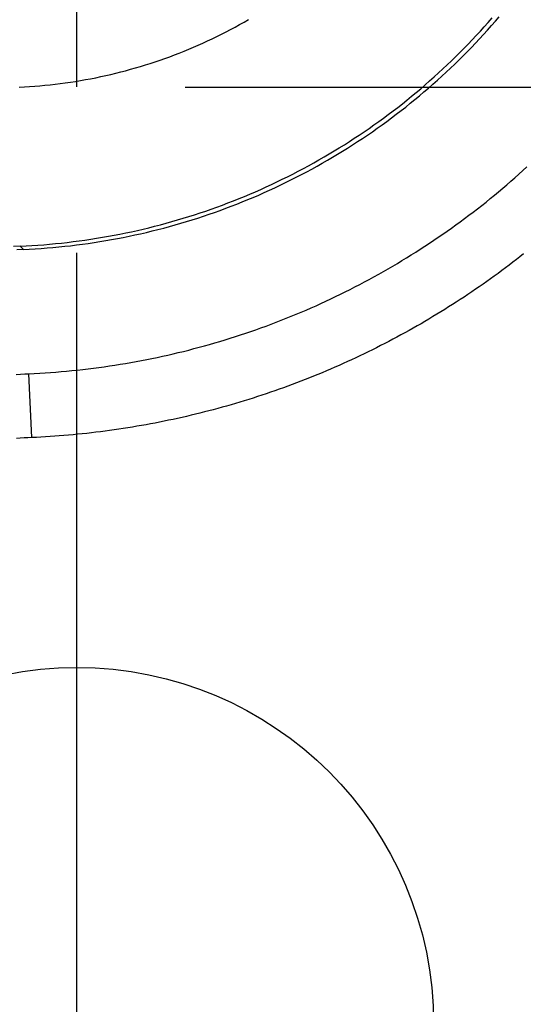
# Model space of a CAD drawing. Units: millimetres. Extents: x 0 to 841, y 0 to 594.
# Drawn here: x 256 to 259, y 256 to 262 of the extents above; entities that cross this region are included whole.
import ezdxf

# ---------------------------------------------------------------- set-up
doc = ezdxf.new("R2010")
doc.units = ezdxf.units.MM
doc.layers.add('LAYER_1', color=179, linetype='Continuous')
doc.layers.add('SLD-0', color=179, linetype='Continuous')

msp = doc.modelspace()

# ---------------------------------------------------------------- linework, layer by layer
at = {"layer": 'LAYER_1'}
for p, q in [((256.6189, 261.6073), (256.6189, 269.7613)), ((257.2722, 261.6065), (271.2715, 261.6065)), ((256.6189, 258.4573), (256.6189, 260.6073)), ((256.6189, 255.9573), (256.6189, 258.4573))]:
    msp.add_line(p, q, dxfattribs=at)
at = {"layer": 'SLD-0'}
for p, q in [((257.6265, 261.9983), (257.6533, 262.0138)), ((259.0983, 261.9966), (259.1218, 262.0235)), ((259.1417, 262.0036), (259.165, 262.0307)), ((257.5178, 261.9392), (257.5452, 261.9535)), ((257.5452, 261.9535), (257.5725, 261.9682)), ((257.5725, 261.9682), (257.5996, 261.9831)), ((257.5996, 261.9831), (257.6265, 261.9983)), ((259.0506, 261.9435), (259.0746, 261.9699)), ((259.0705, 261.9236), (259.0945, 261.95)), ((259.0746, 261.9699), (259.0983, 261.9966)), ((259.0945, 261.95), (259.1182, 261.9767)), ((259.1182, 261.9767), (259.1417, 262.0036)), ((257.4068, 261.8846), (257.4347, 261.8978)), ((257.4347, 261.8978), (257.4626, 261.9113)), ((257.4626, 261.9113), (257.4903, 261.9251)), ((257.4903, 261.9251), (257.5178, 261.9392)), ((258.9773, 261.8654), (259.002, 261.8912)), ((259.002, 261.8912), (259.0264, 261.9173)), ((259.0219, 261.8713), (259.0463, 261.8974)), ((259.0264, 261.9173), (259.0506, 261.9435)), ((259.0463, 261.8974), (259.0705, 261.9236)), ((257.2649, 261.8229), (257.2936, 261.8346)), ((257.2936, 261.8346), (257.322, 261.8467)), ((257.322, 261.8467), (257.3504, 261.859)), ((257.3504, 261.859), (257.3787, 261.8717)), ((257.3787, 261.8717), (257.4068, 261.8846)), ((258.9272, 261.8145), (258.9524, 261.8399)), ((258.9524, 261.8399), (258.9773, 261.8654)), ((258.9723, 261.82), (258.9972, 261.8455)), ((258.9972, 261.8455), (259.0219, 261.8713)), ((257.1201, 261.7685), (257.1493, 261.7788)), ((257.1493, 261.7788), (257.1784, 261.7894)), ((257.1784, 261.7894), (257.2073, 261.8002)), ((257.2073, 261.8002), (257.2362, 261.8114)), ((257.2362, 261.8114), (257.2649, 261.8229)), ((258.8763, 261.7645), (258.9019, 261.7894)), ((258.9019, 261.7894), (258.9272, 261.8145)), ((258.9218, 261.7695), (258.9471, 261.7946)), ((258.9471, 261.7946), (258.9723, 261.82)), ((256.9131, 261.7051), (256.9429, 261.7133)), ((256.9429, 261.7133), (256.9727, 261.7217)), ((256.9727, 261.7217), (257.0024, 261.7305)), ((257.0024, 261.7305), (257.0319, 261.7395)), ((257.0319, 261.7395), (257.0614, 261.7489)), ((257.0614, 261.7489), (257.0908, 261.7585)), ((257.0908, 261.7585), (257.1201, 261.7685)), ((258.7982, 261.6912), (258.8245, 261.7154)), ((258.8245, 261.7154), (258.8505, 261.7398)), ((258.8444, 261.6955), (258.8704, 261.7199)), ((258.8505, 261.7398), (258.8763, 261.7645)), ((258.8704, 261.7199), (258.8962, 261.7446)), ((258.8962, 261.7446), (258.9218, 261.7695)), ((256.6716, 261.6512), (256.702, 261.6569)), ((256.702, 261.6569), (256.7324, 261.6628)), ((256.7324, 261.6628), (256.7627, 261.6691)), ((256.7627, 261.6691), (256.7929, 261.6757)), ((256.7929, 261.6757), (256.823, 261.6826)), ((256.823, 261.6826), (256.8531, 261.6898)), ((256.8531, 261.6898), (256.8831, 261.6973)), ((256.8831, 261.6973), (256.9131, 261.7051)), ((258.7451, 261.6434), (258.7718, 261.6672)), ((258.7718, 261.6672), (258.7982, 261.6912)), ((258.7917, 261.6473), (258.8181, 261.6713)), ((258.8181, 261.6713), (258.8444, 261.6955)), ((256.2722, 261.6065), (256.3031, 261.608)), ((256.3031, 261.608), (256.3339, 261.6099)), ((256.3339, 261.6099), (256.3648, 261.6121)), ((256.3648, 261.6121), (256.3957, 261.6145)), ((256.3957, 261.6145), (256.4265, 261.6174)), ((256.4265, 261.6174), (256.4572, 261.6205)), ((256.4572, 261.6205), (256.488, 261.6239)), ((256.488, 261.6239), (256.5187, 261.6277)), ((256.5187, 261.6277), (256.5494, 261.6317)), ((256.5494, 261.6317), (256.58, 261.6361)), ((256.58, 261.6361), (256.6106, 261.6408)), ((256.6106, 261.6408), (256.6411, 261.6459)), ((256.6411, 261.6459), (256.6716, 261.6512)), ((258.6638, 261.5737), (258.6911, 261.5967)), ((258.6911, 261.5967), (258.7182, 261.6199)), ((258.711, 261.5768), (258.7381, 261.6)), ((258.7182, 261.6199), (258.7451, 261.6434)), ((258.7381, 261.6), (258.765, 261.6235)), ((258.765, 261.6235), (258.7917, 261.6473)), ((258.6086, 261.5284), (258.6363, 261.5509)), ((258.6363, 261.5509), (258.6638, 261.5737)), ((258.6562, 261.531), (258.6837, 261.5538)), ((258.6837, 261.5538), (258.711, 261.5768)), ((258.5243, 261.4623), (258.5526, 261.4841)), ((258.5526, 261.4841), (258.5807, 261.5061)), ((258.5725, 261.4642), (258.6006, 261.4862)), ((258.5807, 261.5061), (258.6086, 261.5284)), ((258.6006, 261.4862), (258.6285, 261.5085)), ((258.6285, 261.5085), (258.6562, 261.531)), ((258.4383, 261.3985), (258.4672, 261.4195)), ((258.4672, 261.4195), (258.4958, 261.4408)), ((258.4871, 261.3996), (258.5157, 261.4209)), ((258.4958, 261.4408), (258.5243, 261.4623)), ((258.5157, 261.4209), (258.5442, 261.4424)), ((258.5442, 261.4424), (258.5725, 261.4642)), ((258.3506, 261.3371), (258.38, 261.3573)), ((258.38, 261.3573), (258.4092, 261.3778)), ((258.3999, 261.3374), (258.4291, 261.3579)), ((258.4092, 261.3778), (258.4383, 261.3985)), ((258.4291, 261.3579), (258.4582, 261.3786)), ((258.4582, 261.3786), (258.4871, 261.3996)), ((258.2612, 261.278), (258.2912, 261.2974)), ((258.2912, 261.2974), (258.321, 261.3171)), ((258.3111, 261.2775), (258.3409, 261.2972)), ((258.321, 261.3171), (258.3506, 261.3371)), ((258.3409, 261.2972), (258.3705, 261.3172)), ((258.3705, 261.3172), (258.3999, 261.3374)), ((258.1704, 261.2213), (258.2008, 261.2399)), ((258.2008, 261.2399), (258.2311, 261.2588)), ((258.2207, 261.22), (258.251, 261.2389)), ((258.2311, 261.2588), (258.2612, 261.278)), ((258.251, 261.2389), (258.2811, 261.2581)), ((258.2811, 261.2581), (258.3111, 261.2775)), ((258.078, 261.1671), (258.109, 261.1849)), ((258.109, 261.1849), (258.1397, 261.2029)), ((258.1289, 261.165), (258.1596, 261.183)), ((258.1397, 261.2029), (258.1704, 261.2213)), ((258.1596, 261.183), (258.1903, 261.2014)), ((258.1903, 261.2014), (258.2207, 261.22)), ((257.9842, 261.1153), (258.0156, 261.1323)), ((258.0156, 261.1323), (258.0469, 261.1495)), ((258.0355, 261.1124), (258.0668, 261.1296)), ((258.0469, 261.1495), (258.078, 261.1671)), ((258.0668, 261.1296), (258.0979, 261.1472)), ((258.0979, 261.1472), (258.1289, 261.165)), ((259.3077, 261.1031), (259.3317, 261.125)), ((257.8571, 261.0503), (257.8891, 261.0661)), ((257.8891, 261.0661), (257.9209, 261.0822)), ((257.909, 261.0462), (257.9408, 261.0623)), ((257.9209, 261.0822), (257.9527, 261.0986)), ((257.9408, 261.0623), (257.9726, 261.0787)), ((257.9527, 261.0986), (257.9842, 261.1153)), ((257.9726, 261.0787), (258.0041, 261.0954)), ((258.0041, 261.0954), (258.0355, 261.1124)), ((259.2347, 261.0383), (259.2592, 261.0597)), ((259.2592, 261.0597), (259.2835, 261.0813)), ((259.2835, 261.0813), (259.3077, 261.1031)), ((257.7277, 260.9898), (257.7603, 261.0045)), ((257.7603, 261.0045), (257.7927, 261.0195)), ((257.7927, 261.0195), (257.8249, 261.0347)), ((257.8126, 260.9996), (257.8448, 261.0148)), ((257.8249, 261.0347), (257.8571, 261.0503)), ((257.8448, 261.0148), (257.877, 261.0304)), ((257.877, 261.0304), (257.909, 261.0462)), ((259.1853, 260.996), (259.2101, 261.0171)), ((259.2101, 261.0171), (259.2347, 261.0383)), ((257.5963, 260.934), (257.6293, 260.9475)), ((257.6293, 260.9475), (257.6622, 260.9613)), ((257.6492, 260.9276), (257.6821, 260.9414)), ((257.6622, 260.9613), (257.695, 260.9754)), ((257.6821, 260.9414), (257.7149, 260.9555)), ((257.695, 260.9754), (257.7277, 260.9898)), ((257.7149, 260.9555), (257.7476, 260.9699)), ((257.7476, 260.9699), (257.7802, 260.9846)), ((257.7802, 260.9846), (257.8126, 260.9996)), ((259.1102, 260.9338), (259.1354, 260.9543)), ((259.1354, 260.9543), (259.1604, 260.9751)), ((259.1604, 260.9751), (259.1853, 260.996)), ((257.4293, 260.8709), (257.4629, 260.883)), ((257.4629, 260.883), (257.4964, 260.8953)), ((257.4964, 260.8953), (257.5298, 260.9079)), ((257.5163, 260.8754), (257.5497, 260.888)), ((257.5298, 260.9079), (257.5631, 260.9208)), ((257.5497, 260.888), (257.583, 260.9009)), ((257.5631, 260.9208), (257.5963, 260.934)), ((257.583, 260.9009), (257.6162, 260.9141)), ((257.6162, 260.9141), (257.6492, 260.9276)), ((259.0338, 260.8731), (259.0594, 260.8931)), ((259.0594, 260.8931), (259.0848, 260.9134)), ((259.0848, 260.9134), (259.1102, 260.9338)), ((257.2597, 260.8154), (257.2938, 260.8259)), ((257.2938, 260.8259), (257.3278, 260.8367)), ((257.3278, 260.8367), (257.3617, 260.8478)), ((257.3477, 260.8168), (257.3816, 260.8279)), ((257.3617, 260.8478), (257.3956, 260.8592)), ((257.3816, 260.8279), (257.4155, 260.8393)), ((257.3956, 260.8592), (257.4293, 260.8709)), ((257.4155, 260.8393), (257.4492, 260.851)), ((257.4492, 260.851), (257.4828, 260.8631)), ((257.4828, 260.8631), (257.5163, 260.8754)), ((258.9561, 260.814), (258.9821, 260.8335)), ((258.9821, 260.8335), (259.008, 260.8532)), ((259.008, 260.8532), (259.0338, 260.8731)), ((257.0531, 260.7587), (257.0877, 260.7674)), ((257.0877, 260.7674), (257.1223, 260.7764)), ((257.1223, 260.7764), (257.1567, 260.7857)), ((257.1422, 260.7565), (257.1766, 260.7658)), ((257.1567, 260.7857), (257.1911, 260.7953)), ((257.1766, 260.7658), (257.211, 260.7754)), ((257.1911, 260.7953), (257.2254, 260.8052)), ((257.211, 260.7754), (257.2453, 260.7853)), ((257.2254, 260.8052), (257.2597, 260.8154)), ((257.2453, 260.7853), (257.2796, 260.7955)), ((257.2796, 260.7955), (257.3137, 260.806)), ((257.3137, 260.806), (257.3477, 260.8168)), ((258.8773, 260.7566), (258.9037, 260.7755)), ((258.9037, 260.7755), (258.93, 260.7947)), ((258.93, 260.7947), (258.9561, 260.814)), ((256.7735, 260.7006), (256.8087, 260.7068)), ((256.8087, 260.7068), (256.8438, 260.7132)), ((256.8438, 260.7132), (256.8788, 260.72)), ((256.8788, 260.72), (256.9138, 260.7272)), ((256.8987, 260.7001), (256.9337, 260.7073)), ((256.9138, 260.7272), (256.9487, 260.7346)), ((256.9337, 260.7073), (256.9686, 260.7147)), ((256.9487, 260.7346), (256.9836, 260.7423)), ((256.9686, 260.7147), (257.0035, 260.7224)), ((256.9836, 260.7423), (257.0184, 260.7504)), ((257.0035, 260.7224), (257.0383, 260.7305)), ((257.0184, 260.7504), (257.0531, 260.7587)), ((257.0383, 260.7305), (257.073, 260.7388)), ((257.073, 260.7388), (257.1076, 260.7475)), ((257.1076, 260.7475), (257.1422, 260.7565)), ((258.7972, 260.7007), (258.824, 260.7192)), ((258.824, 260.7192), (258.8507, 260.7378)), ((258.8507, 260.7378), (258.8773, 260.7566)), ((256.2768, 260.6473), (256.2369, 260.6454)), ((256.2768, 260.6473), (256.3125, 260.649)), ((256.2967, 260.6274), (256.2768, 260.6473)), ((256.3125, 260.649), (256.3481, 260.6511)), ((256.3481, 260.6511), (256.3837, 260.6535)), ((256.3837, 260.6535), (256.4193, 260.6562)), ((256.4193, 260.6562), (256.4549, 260.6592)), ((256.4549, 260.6592), (256.4905, 260.6625)), ((256.4905, 260.6625), (256.526, 260.6662)), ((256.5104, 260.6426), (256.5459, 260.6463)), ((256.526, 260.6662), (256.5615, 260.6701)), ((256.5459, 260.6463), (256.5814, 260.6502)), ((256.5615, 260.6701), (256.5969, 260.6744)), ((256.5814, 260.6502), (256.6168, 260.6545)), ((256.5969, 260.6744), (256.6323, 260.679)), ((256.6168, 260.6545), (256.6522, 260.6591)), ((256.6323, 260.679), (256.6677, 260.6839)), ((256.6522, 260.6591), (256.6876, 260.664)), ((256.6677, 260.6839), (256.703, 260.6892)), ((256.6876, 260.664), (256.7229, 260.6693)), ((256.703, 260.6892), (256.7383, 260.6947)), ((256.7229, 260.6693), (256.7582, 260.6748)), ((256.7383, 260.6947), (256.7735, 260.7006)), ((256.7582, 260.6748), (256.7934, 260.6807)), ((256.7934, 260.6807), (256.8286, 260.6869)), ((256.8286, 260.6869), (256.8637, 260.6933)), ((256.8637, 260.6933), (256.8987, 260.7001)), ((258.6888, 260.6289), (258.7161, 260.6466)), ((258.7161, 260.6466), (258.7433, 260.6644)), ((258.7433, 260.6644), (258.7703, 260.6825)), ((258.7703, 260.6825), (258.7972, 260.7007)), ((256.2967, 260.6274), (256.2568, 260.6255)), ((256.2967, 260.6274), (256.3324, 260.6291)), ((256.3324, 260.6291), (256.368, 260.6312)), ((256.368, 260.6312), (256.4036, 260.6336)), ((256.4036, 260.6336), (256.4392, 260.6363)), ((256.4392, 260.6363), (256.4748, 260.6393)), ((256.4748, 260.6393), (256.5104, 260.6426)), ((258.6062, 260.5769), (258.6339, 260.5941)), ((258.6339, 260.5941), (258.6614, 260.6114)), ((258.6614, 260.6114), (258.6888, 260.6289)), ((259.3114, 260.6011), (259.2896, 260.5839)), ((258.4945, 260.5103), (258.5226, 260.5267)), ((258.5226, 260.5267), (258.5506, 260.5432)), ((258.5506, 260.5432), (258.5784, 260.56)), ((258.5784, 260.56), (258.6062, 260.5769)), ((259.2237, 260.5331), (259.2016, 260.5164)), ((259.2458, 260.5499), (259.2237, 260.5331)), ((259.2677, 260.5668), (259.2458, 260.5499)), ((259.2896, 260.5839), (259.2677, 260.5668)), ((258.4095, 260.4624), (258.4379, 260.4782)), ((258.4379, 260.4782), (258.4662, 260.4941)), ((258.4662, 260.4941), (258.4945, 260.5103)), ((259.1347, 260.467), (259.1122, 260.4508)), ((259.1571, 260.4834), (259.1347, 260.467)), ((259.1794, 260.4998), (259.1571, 260.4834)), ((259.2016, 260.5164), (259.1794, 260.4998)), ((258.2947, 260.4012), (258.3235, 260.4162)), ((258.3235, 260.4162), (258.3523, 260.4314)), ((258.3523, 260.4314), (258.3809, 260.4468)), ((258.3809, 260.4468), (258.4095, 260.4624)), ((259.067, 260.4187), (259.0442, 260.4029)), ((259.0896, 260.4347), (259.067, 260.4187)), ((259.1122, 260.4508), (259.0896, 260.4347)), ((258.1783, 260.3431), (258.2075, 260.3574)), ((258.2075, 260.3574), (258.2367, 260.3718)), ((258.2367, 260.3718), (258.2657, 260.3864)), ((258.2657, 260.3864), (258.2947, 260.4012)), ((258.9755, 260.3561), (258.9524, 260.3407)), ((258.9985, 260.3715), (258.9755, 260.3561)), ((259.0214, 260.3872), (258.9985, 260.3715)), ((259.0442, 260.4029), (259.0214, 260.3872)), ((258.0306, 260.2751), (258.0603, 260.2883)), ((258.0603, 260.2883), (258.0899, 260.3017)), ((258.0899, 260.3017), (258.1195, 260.3153)), ((258.1195, 260.3153), (258.1489, 260.3291)), ((258.1489, 260.3291), (258.1783, 260.3431)), ((258.8826, 260.2954), (258.8592, 260.2805)), ((258.9059, 260.3104), (258.8826, 260.2954)), ((258.9292, 260.3255), (258.9059, 260.3104)), ((258.9524, 260.3407), (258.9292, 260.3255)), ((257.9108, 260.2244), (257.9409, 260.2368)), ((257.9409, 260.2368), (257.9709, 260.2493)), ((257.9709, 260.2493), (258.0008, 260.2621)), ((258.0008, 260.2621), (258.0306, 260.2751)), ((258.7885, 260.2367), (258.7647, 260.2223)), ((258.8121, 260.2512), (258.7885, 260.2367)), ((258.8357, 260.2658), (258.8121, 260.2512)), ((258.8592, 260.2805), (258.8357, 260.2658)), ((257.7592, 260.1657), (257.7897, 260.177)), ((257.7897, 260.177), (257.8201, 260.1885)), ((257.8201, 260.1885), (257.8504, 260.2003)), ((257.8504, 260.2003), (257.8806, 260.2122)), ((257.8806, 260.2122), (257.9108, 260.2244)), ((258.6931, 260.18), (258.6691, 260.1662)), ((258.717, 260.194), (258.6931, 260.18)), ((258.7409, 260.2081), (258.717, 260.194)), ((258.7647, 260.2223), (258.7409, 260.2081)), ((257.5747, 260.1021), (257.6056, 260.1122)), ((257.6056, 260.1122), (257.6365, 260.1225)), ((257.6365, 260.1225), (257.6673, 260.133)), ((257.6673, 260.133), (257.698, 260.1436)), ((257.698, 260.1436), (257.7286, 260.1545)), ((257.7286, 260.1545), (257.7592, 260.1657)), ((258.5722, 260.1121), (258.5478, 260.0989)), ((258.5965, 260.1254), (258.5722, 260.1121)), ((258.6208, 260.1389), (258.5965, 260.1254)), ((258.6449, 260.1525), (258.6208, 260.1389)), ((258.6691, 260.1662), (258.6449, 260.1525)), ((257.3877, 260.0462), (257.4191, 260.055)), ((257.4191, 260.055), (257.4503, 260.064)), ((257.4503, 260.064), (257.4815, 260.0732)), ((257.4815, 260.0732), (257.5126, 260.0827)), ((257.5126, 260.0827), (257.5437, 260.0923)), ((257.5437, 260.0923), (257.5747, 260.1021)), ((258.4741, 260.0601), (258.4495, 260.0475)), ((258.4988, 260.0729), (258.4741, 260.0601)), ((258.5233, 260.0859), (258.4988, 260.0729)), ((258.5478, 260.0989), (258.5233, 260.0859)), ((257.167, 259.9907), (257.1987, 259.998)), ((257.1987, 259.998), (257.2303, 260.0055)), ((257.2303, 260.0055), (257.2619, 260.0132)), ((257.2619, 260.0132), (257.2934, 260.0212)), ((257.2934, 260.0212), (257.3249, 260.0293)), ((257.3249, 260.0293), (257.3564, 260.0377)), ((257.3564, 260.0377), (257.3877, 260.0462)), ((258.3501, 259.9982), (258.3251, 259.9862)), ((258.375, 260.0103), (258.3501, 259.9982)), ((258.3999, 260.0226), (258.375, 260.0103)), ((258.4247, 260.0349), (258.3999, 260.0226)), ((258.4495, 260.0475), (258.4247, 260.0349)), ((256.8475, 259.9298), (256.8797, 259.9349)), ((256.8797, 259.9349), (256.9117, 259.9402)), ((256.9117, 259.9402), (256.9438, 259.9458)), ((256.9438, 259.9458), (256.9758, 259.9516)), ((256.9758, 259.9516), (257.0078, 259.9575)), ((257.0078, 259.9575), (257.0397, 259.9637)), ((257.0397, 259.9637), (257.0716, 259.9702)), ((257.0716, 259.9702), (257.1034, 259.9768)), ((257.1034, 259.9768), (257.1352, 259.9837)), ((257.1352, 259.9837), (257.167, 259.9907)), ((258.2244, 259.9396), (258.1991, 259.9283)), ((258.2497, 259.951), (258.2244, 259.9396)), ((258.2749, 259.9626), (258.2497, 259.951)), ((258.3, 259.9743), (258.2749, 259.9626)), ((258.3251, 259.9862), (258.3, 259.9743)), ((256.2541, 259.8741), (256.2794, 259.8756)), ((256.2794, 259.8756), (256.3047, 259.8769)), ((256.3047, 259.8769), (256.33, 259.8781)), ((256.33, 259.8781), (256.3625, 259.8797)), ((256.3471, 259.4931), (256.33, 259.8781)), ((256.3625, 259.8797), (256.395, 259.8815)), ((256.395, 259.8815), (256.4274, 259.8835)), ((256.4274, 259.8835), (256.4599, 259.8857)), ((256.4599, 259.8857), (256.4923, 259.8882)), ((256.4923, 259.8882), (256.5247, 259.8908)), ((256.5247, 259.8908), (256.5571, 259.8937)), ((256.5571, 259.8937), (256.5895, 259.8969)), ((256.5895, 259.8969), (256.6218, 259.9002)), ((256.6218, 259.9002), (256.6542, 259.9038)), ((256.6542, 259.9038), (256.6865, 259.9076)), ((256.6865, 259.9076), (256.7187, 259.9116)), ((256.7187, 259.9116), (256.751, 259.9158)), ((256.751, 259.9158), (256.7832, 259.9202)), ((256.7832, 259.9202), (256.8154, 259.9249)), ((256.8154, 259.9249), (256.8475, 259.9298)), ((258.0715, 259.8738), (258.0459, 259.8633)), ((258.0972, 259.8844), (258.0715, 259.8738)), ((258.1227, 259.8951), (258.0972, 259.8844)), ((258.1482, 259.906), (258.1227, 259.8951)), ((258.1737, 259.9171), (258.1482, 259.906)), ((258.1991, 259.9283), (258.1737, 259.9171)), ((257.9426, 259.8228), (257.9166, 259.813)), ((257.9685, 259.8327), (257.9426, 259.8228)), ((257.9943, 259.8428), (257.9685, 259.8327)), ((258.0201, 259.853), (257.9943, 259.8428)), ((258.0459, 259.8633), (258.0201, 259.853)), ((257.7598, 259.7574), (257.7335, 259.7486)), ((257.7861, 259.7663), (257.7598, 259.7574)), ((257.8123, 259.7753), (257.7861, 259.7663)), ((257.8385, 259.7846), (257.8123, 259.7753)), ((257.8646, 259.7939), (257.8385, 259.7846)), ((257.8906, 259.8034), (257.8646, 259.7939)), ((257.9166, 259.813), (257.8906, 259.8034)), ((257.5748, 259.6989), (257.5482, 259.6911)), ((257.6014, 259.7068), (257.5748, 259.6989)), ((257.6279, 259.7149), (257.6014, 259.7068)), ((257.6544, 259.7231), (257.6279, 259.7149)), ((257.6808, 259.7315), (257.6544, 259.7231)), ((257.7072, 259.74), (257.6808, 259.7315)), ((257.7335, 259.7486), (257.7072, 259.74)), ((257.3608, 259.6407), (257.3339, 259.634)), ((257.3877, 259.6475), (257.3608, 259.6407)), ((257.4145, 259.6544), (257.3877, 259.6475)), ((257.4413, 259.6614), (257.4145, 259.6544)), ((257.4681, 259.6686), (257.4413, 259.6614)), ((257.4948, 259.676), (257.4681, 259.6686)), ((257.5215, 259.6835), (257.4948, 259.676)), ((257.5482, 259.6911), (257.5215, 259.6835)), ((257.0629, 259.5757), (257.0357, 259.5707)), ((257.0902, 259.5809), (257.0629, 259.5757)), ((257.1174, 259.5862), (257.0902, 259.5809)), ((257.1445, 259.5917), (257.1174, 259.5862)), ((257.1717, 259.5973), (257.1445, 259.5917)), ((257.1988, 259.6031), (257.1717, 259.5973)), ((257.2259, 259.609), (257.1988, 259.6031)), ((257.2529, 259.615), (257.2259, 259.609)), ((257.28, 259.6212), (257.2529, 259.615)), ((257.3069, 259.6276), (257.28, 259.6212)), ((257.3339, 259.634), (257.3069, 259.6276)), ((256.679, 259.5187), (256.6514, 259.5158)), ((256.7066, 259.5219), (256.679, 259.5187)), ((256.7341, 259.5251), (256.7066, 259.5219)), ((256.7616, 259.5285), (256.7341, 259.5251)), ((256.7891, 259.5321), (256.7616, 259.5285)), ((256.8166, 259.5358), (256.7891, 259.5321)), ((256.8441, 259.5396), (256.8166, 259.5358)), ((256.8715, 259.5436), (256.8441, 259.5396)), ((256.8989, 259.5478), (256.8715, 259.5436)), ((256.9263, 259.5521), (256.8989, 259.5478)), ((256.9537, 259.5565), (256.9263, 259.5521)), ((256.981, 259.5611), (256.9537, 259.5565)), ((257.0084, 259.5658), (256.981, 259.5611)), ((257.0357, 259.5707), (257.0084, 259.5658)), ((256.2781, 259.4894), (256.2552, 259.4879)), ((256.3011, 259.4908), (256.2781, 259.4894)), ((256.3241, 259.492), (256.3011, 259.4908)), ((256.3471, 259.4931), (256.3241, 259.492)), ((256.3748, 259.4944), (256.3471, 259.4931)), ((256.4025, 259.4959), (256.3748, 259.4944)), ((256.4303, 259.4975), (256.4025, 259.4959)), ((256.4579, 259.4993), (256.4303, 259.4975)), ((256.4856, 259.5012), (256.4579, 259.4993)), ((256.5133, 259.5032), (256.4856, 259.5012)), ((256.541, 259.5054), (256.5133, 259.5032)), ((256.5686, 259.5078), (256.541, 259.5054)), ((256.5962, 259.5103), (256.5686, 259.5078)), ((256.6238, 259.513), (256.5962, 259.5103)), ((256.6514, 259.5158), (256.6238, 259.513))]:
    msp.add_line(p, q, dxfattribs=at)
msp.add_circle((256.6189, 255.9573), 2.15, dxfattribs=at)

doc.saveas('drawing.dxf')
